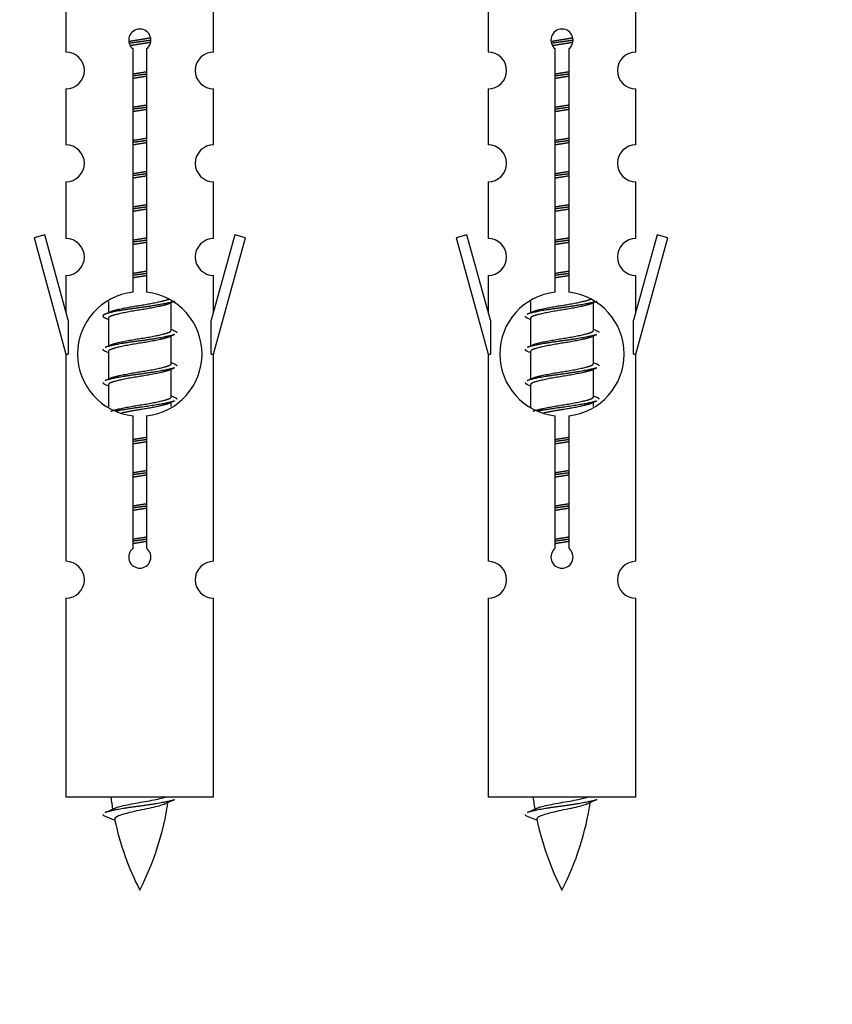
# Model space of a CAD drawing. Units: millimetres. Extents: x 0 to 1522, y 0 to 2585.
# Drawn here: x 539 to 583, y 2260 to 2314 of the extents above; entities that cross this region are included whole.
import ezdxf
from ezdxf import colors
from ezdxf.entities.mleader import LeaderData, LeaderLine
from ezdxf.math import Vec2, Vec3

# ---------------------------------------------------------------- set-up
doc = ezdxf.new("R2010")
doc.units = ezdxf.units.MM
doc.layers.add('DV2_Défaut', color=7, linetype='Continuous')
doc.layers.add('Défaut', color=7, linetype='Continuous')

# ---------------------------------------------------------------- blocks, each defined once
blk = doc.blocks.new('_DOT')
at = {"color": 0}
blk.add_line((0, 0), (-1, 0), dxfattribs=at)
at = {"color": 0, "const_width": 0.333}
blk.add_lwpolyline([(-0.1665, 0, 1), (0.1665, 0, 1)], format="xyb", close=True, dxfattribs=at)
blk = doc.blocks.new('SE1')
at = {"layer": 'DV2_Défaut', "color": 7, "linetype": 'Continuous'}
for p, q in [((541.327, 2314.098), (541.327, 2311.818)), ((549.327, 2311.818), (549.327, 2314.098)), ((564.19, 2314.098), (564.19, 2311.818)), ((572.19, 2311.818), (572.19, 2314.098)), ((544.962, 2298.81), (544.962, 2311.984)), ((545.693, 2311.984), (545.693, 2298.81)), ((567.825, 2298.81), (567.825, 2311.984)), ((568.556, 2311.984), (568.556, 2298.81)), ((541.327, 2309.819), (541.327, 2306.79)), ((549.327, 2306.79), (549.327, 2309.819)), ((564.19, 2309.819), (564.19, 2306.79)), ((572.19, 2306.79), (572.19, 2309.819)), ((541.327, 2304.791), (541.327, 2301.716)), ((549.327, 2301.716), (549.327, 2304.791)), ((564.19, 2304.791), (564.19, 2301.716)), ((572.19, 2301.716), (572.19, 2304.791)), ((540.176, 2301.918), (539.601, 2301.751)), ((539.601, 2301.751), (541.327, 2295.46)), ((541.454, 2297.286), (540.176, 2301.918)), ((550.478, 2301.918), (549.2, 2297.286)), ((549.327, 2295.46), (551.053, 2301.751)), ((551.053, 2301.751), (550.478, 2301.918)), ((563.039, 2301.918), (562.464, 2301.751)), ((562.464, 2301.751), (564.19, 2295.46)), ((564.317, 2297.286), (563.039, 2301.918)), ((573.341, 2301.918), (572.063, 2297.286)), ((572.19, 2295.46), (573.916, 2301.751)), ((573.916, 2301.751), (573.341, 2301.918)), ((541.327, 2299.717), (541.327, 2297.746)), ((549.327, 2297.746), (549.327, 2299.717)), ((564.19, 2299.717), (564.19, 2297.746)), ((572.19, 2297.746), (572.19, 2299.717)), ((543.627, 2298.31), (543.627, 2297.703)), ((546.886, 2298.174), (547.205, 2298.317)), ((547.027, 2296.747), (547.027, 2298.237)), ((566.49, 2298.31), (566.49, 2297.703)), ((569.749, 2298.174), (570.068, 2298.317)), ((569.89, 2296.747), (569.89, 2298.237)), ((541.454, 2297.286), (541.454, 2295.46)), ((543.449, 2297.417), (543.627, 2297.337)), ((543.627, 2297.394), (543.627, 2295.903)), ((549.2, 2295.46), (549.2, 2297.286)), ((564.317, 2297.286), (564.317, 2295.46)), ((566.312, 2297.417), (566.49, 2297.337)), ((566.49, 2297.394), (566.49, 2295.903)), ((572.063, 2295.46), (572.063, 2297.286)), ((546.886, 2296.374), (547.205, 2296.517)), ((547.027, 2294.947), (547.027, 2296.437)), ((569.749, 2296.374), (570.068, 2296.517)), ((569.89, 2294.947), (569.89, 2296.437)), ((543.449, 2295.617), (543.627, 2295.537)), ((543.627, 2295.594), (543.627, 2294.103)), ((566.312, 2295.617), (566.49, 2295.537)), ((566.49, 2295.594), (566.49, 2294.103)), ((541.327, 2295.46), (541.454, 2295.46)), ((541.327, 2295.46), (541.327, 2284.231)), ((549.2, 2295.46), (549.327, 2295.46)), ((549.327, 2284.231), (549.327, 2295.46)), ((564.19, 2295.46), (564.317, 2295.46)), ((564.19, 2295.46), (564.19, 2284.231)), ((572.063, 2295.46), (572.19, 2295.46)), ((572.19, 2284.231), (572.19, 2295.46)), ((546.886, 2294.574), (547.205, 2294.717)), ((547.027, 2293.147), (547.027, 2294.637)), ((569.749, 2294.574), (570.068, 2294.717)), ((569.89, 2293.147), (569.89, 2294.637)), ((543.449, 2293.817), (543.627, 2293.737)), ((543.627, 2293.794), (543.627, 2292.589)), ((566.312, 2293.817), (566.49, 2293.737)), ((566.49, 2293.794), (566.49, 2292.589)), ((546.886, 2292.774), (547.205, 2292.917)), ((569.749, 2292.774), (570.068, 2292.917)), ((547.027, 2292.61), (547.027, 2292.837)), ((569.89, 2292.61), (569.89, 2292.837)), ((544.962, 2284.936), (544.962, 2292.111)), ((545.693, 2292.111), (545.693, 2284.936)), ((567.825, 2284.936), (567.825, 2292.111)), ((568.556, 2292.111), (568.556, 2284.936)), ((541.327, 2282.232), (541.327, 2271.46)), ((549.327, 2271.46), (549.327, 2282.232)), ((564.19, 2282.232), (564.19, 2271.46)), ((572.19, 2271.46), (572.19, 2282.232)), ((549.327, 2271.46), (541.327, 2271.46)), ((572.19, 2271.46), (564.19, 2271.46)), ((543.358, 2270.47), (543.975, 2270.206)), ((566.221, 2270.47), (566.838, 2270.206))]:
    blk.add_line(p, q, dxfattribs=at)
for centre, radius, start, end in [((545.327, 2312.46), 0.6, 307.5089, 232.4911), ((568.19, 2312.46), 0.6, 307.5089, 232.4911), ((541.327, 2310.818), 1, 270.0001, 90.0001), ((549.327, 2310.818), 1, 89.9999, 269.9999), ((564.19, 2310.818), 1, 270.0001, 90.0001), ((572.19, 2310.818), 1, 89.9999, 269.9999), ((541.327, 2305.79), 1, 270.0001, 90.0001), ((549.327, 2305.79), 1, 89.9999, 269.9999), ((564.19, 2305.79), 1, 270.0001, 90.0001), ((572.19, 2305.79), 1, 89.9999, 269.9999), ((541.327, 2300.716), 1, 270.0001, 90.0001), ((549.327, 2300.716), 1, 89.9999, 269.9999), ((564.19, 2300.716), 1, 270.0001, 90.0001), ((572.19, 2300.716), 1, 89.9999, 269.9999), ((545.327, 2295.46), 3.369, 96.2248, 263.7752), ((545.327, 2295.46), 3.369, 276.2248, 83.7752), ((568.19, 2295.46), 3.369, 96.2248, 263.7752), ((568.19, 2295.46), 3.369, 276.2248, 83.7752), ((525.737, 2337.473), 43.609, 293.9637, 294.4188), ((548.6, 2337.473), 43.609, 293.9637, 294.4188), ((564.809, 2336.421), 43.426, 245.8276, 246.0846), ((587.672, 2336.421), 43.426, 245.8276, 246.0846), ((525.737, 2335.673), 43.609, 293.9637, 294.4188), ((548.6, 2335.673), 43.609, 293.9637, 294.4188), ((564.809, 2334.621), 43.426, 245.8276, 246.0846), ((587.672, 2334.621), 43.426, 245.8276, 246.0846), ((525.737, 2333.873), 43.609, 293.9637, 294.4188), ((548.6, 2333.873), 43.609, 293.9637, 294.4188), ((564.809, 2332.821), 43.426, 245.8276, 246.0846), ((587.672, 2332.821), 43.426, 245.8276, 246.0846), ((545.327, 2284.46), 0.6, 127.5089, 52.4911), ((568.19, 2284.46), 0.6, 127.5089, 52.4911), ((541.327, 2283.231), 1, 270.0001, 90.0001), ((549.327, 2283.231), 1, 89.9999, 269.9999), ((564.19, 2283.231), 1, 270.0001, 90.0001), ((572.19, 2283.231), 1, 89.9999, 269.9999), ((559.082, 2273.467), 15.455, 187.4607, 190.1505), ((531.572, 2273.467), 15.455, 332.8736, 351.639), ((559.079, 2244.421), 29.401, 113.8205, 114.941), ((581.945, 2273.467), 15.455, 187.4607, 190.1505), ((554.435, 2273.467), 15.455, 332.8736, 351.639), ((581.942, 2244.421), 29.401, 113.8205, 114.941), ((527.503, 2306.572), 39.327, 293.9221, 294.8395), ((550.366, 2306.572), 39.327, 293.9221, 294.8395), ((559.082, 2273.467), 15.455, 192.0219, 207.1264), ((581.945, 2273.467), 15.455, 192.0219, 207.1264)]:
    blk.add_arc(centre, radius, start, end, dxfattribs=at)
for points, weights, knots in [([(544.735, 2312.397), (545.022, 2312.45), (545.327, 2312.497), (545.627, 2312.543), (545.908, 2312.595)], [0.939613556073, 0.954040621114, 1, 0.954945646648, 0.940193974749], [0, 0, 0, 0.5049719, 0.5049719, 1, 1, 1]), ([(545.933, 2312.456), (545.637, 2312.411), (545.327, 2312.37), (545.032, 2312.332), (544.749, 2312.289)], [0.943994856981, 0.960135845087, 1, 0.961928908056, 0.945494873924], [0, 0, 0, 0.511504, 0.511504, 1, 1, 1]), ([(545.912, 2312.342), (545.629, 2312.29), (545.327, 2312.244), (545.061, 2312.203), (544.808, 2312.157)], [0.939984768291, 0.954623807608, 1, 0.959750653178, 0.943685143671], [0, 0, 0, 0.529938, 0.529938, 1, 1, 1]), ([(567.598, 2312.397), (567.885, 2312.45), (568.19, 2312.497), (568.49, 2312.543), (568.771, 2312.595)], [0.939613556073, 0.954040621114, 1, 0.954945646648, 0.940193974749], [0, 0, 0, 0.504972, 0.504972, 1, 1, 1]), ([(568.796, 2312.456), (568.5, 2312.411), (568.19, 2312.37), (567.895, 2312.332), (567.612, 2312.289)], [0.943994856981, 0.960135845087, 1, 0.961928908056, 0.945494873924], [0, 0, 0, 0.5115035, 0.5115035, 1, 1, 1]), ([(568.775, 2312.342), (568.492, 2312.29), (568.19, 2312.244), (567.924, 2312.203), (567.671, 2312.157)], [0.939984768291, 0.954623807608, 1, 0.959750653178, 0.943685143671], [0, 0, 0, 0.529938, 0.529938, 1, 1, 1]), ([(544.955, 2310.636), (545.139, 2310.668), (545.327, 2310.697), (545.516, 2310.726), (545.7, 2310.757)], [0.954711593229, 0.971138154054, 1, 0.971138154054, 0.954711593229], [0, 0, 0, 0.5, 0.5, 1, 1, 1]), ([(545.7, 2310.621), (545.515, 2310.595), (545.327, 2310.57), (545.139, 2310.546), (544.955, 2310.519)], [0.959880202632, 0.975436531063, 1, 0.975436531063, 0.959880202632], [0, 0, 0, 0.5, 0.5, 1, 1, 1]), ([(545.7, 2310.504), (545.516, 2310.473), (545.327, 2310.444), (545.139, 2310.415), (544.955, 2310.383)], [0.954711593229, 0.971138154054, 1, 0.971138154054, 0.954711593229], [0, 0, 0, 0.5, 0.5, 1, 1, 1]), ([(567.818, 2310.636), (568.002, 2310.668), (568.19, 2310.697), (568.379, 2310.726), (568.563, 2310.757)], [0.954711593229, 0.971138154054, 1, 0.971138154054, 0.954711593229], [0, 0, 0, 0.5, 0.5, 1, 1, 1]), ([(568.563, 2310.621), (568.378, 2310.595), (568.19, 2310.57), (568.002, 2310.546), (567.818, 2310.519)], [0.959880202632, 0.975436531063, 1, 0.975436531063, 0.959880202632], [0, 0, 0, 0.5, 0.5, 1, 1, 1]), ([(568.563, 2310.504), (568.379, 2310.473), (568.19, 2310.444), (568.002, 2310.415), (567.818, 2310.383)], [0.954711593229, 0.971138154054, 1, 0.971138154054, 0.954711593229], [0, 0, 0, 0.5, 0.5, 1, 1, 1]), ([(544.955, 2308.836), (545.139, 2308.868), (545.327, 2308.897), (545.516, 2308.926), (545.7, 2308.957)], [0.954711593228, 0.971138154054, 1, 0.971138154054, 0.954711593229], [0, 0, 0, 0.5, 0.5, 1, 1, 1]), ([(567.818, 2308.836), (568.002, 2308.868), (568.19, 2308.897), (568.379, 2308.926), (568.563, 2308.957)], [0.954711593229, 0.971138154054, 1, 0.971138154054, 0.954711593229], [0, 0, 0, 0.5, 0.5, 1, 1, 1]), ([(545.7, 2308.821), (545.515, 2308.795), (545.327, 2308.77), (545.139, 2308.746), (544.955, 2308.719)], [0.959880202632, 0.975436531063, 1, 0.975436531063, 0.959880202632], [0, 0, 0, 0.5, 0.5, 1, 1, 1]), ([(545.7, 2308.704), (545.516, 2308.673), (545.327, 2308.644), (545.139, 2308.615), (544.955, 2308.583)], [0.954711593229, 0.971138154054, 1, 0.971138154054, 0.954711593229], [0, 0, 0, 0.5, 0.5, 1, 1, 1]), ([(568.563, 2308.821), (568.378, 2308.795), (568.19, 2308.77), (568.002, 2308.746), (567.818, 2308.719)], [0.959880202632, 0.975436531063, 1, 0.975436531063, 0.959880202632], [0, 0, 0, 0.5, 0.5, 1, 1, 1]), ([(568.563, 2308.704), (568.379, 2308.673), (568.19, 2308.644), (568.002, 2308.615), (567.818, 2308.583)], [0.954711593229, 0.971138154054, 1, 0.971138154054, 0.954711593229], [0, 0, 0, 0.5, 0.5, 1, 1, 1]), ([(544.955, 2307.036), (545.139, 2307.068), (545.327, 2307.097), (545.516, 2307.126), (545.7, 2307.157)], [0.954711593229, 0.971138154054, 1, 0.971138154054, 0.954711593229], [0, 0, 0, 0.5, 0.5, 1, 1, 1]), ([(545.7, 2307.021), (545.515, 2306.995), (545.327, 2306.97), (545.139, 2306.946), (544.955, 2306.919)], [0.959880202632, 0.975436531063, 1, 0.975436531063, 0.959880202632], [0, 0, 0, 0.5, 0.5, 1, 1, 1]), ([(545.7, 2306.904), (545.516, 2306.873), (545.327, 2306.844), (545.139, 2306.815), (544.955, 2306.783)], [0.954711593229, 0.971138154054, 1, 0.971138154054, 0.954711593229], [0, 0, 0, 0.5, 0.5, 1, 1, 1]), ([(567.818, 2307.036), (568.002, 2307.068), (568.19, 2307.097), (568.379, 2307.126), (568.563, 2307.157)], [0.954711593229, 0.971138154054, 1, 0.971138154054, 0.954711593229], [0, 0, 0, 0.5, 0.5, 1, 1, 1]), ([(568.563, 2307.021), (568.378, 2306.995), (568.19, 2306.97), (568.002, 2306.946), (567.818, 2306.919)], [0.959880202632, 0.975436531063, 1, 0.975436531063, 0.959880202632], [0, 0, 0, 0.5, 0.5, 1, 1, 1]), ([(568.563, 2306.904), (568.379, 2306.873), (568.19, 2306.844), (568.002, 2306.815), (567.818, 2306.783)], [0.954711593229, 0.971138154054, 1, 0.971138154054, 0.954711593229], [0, 0, 0, 0.5, 0.5, 1, 1, 1]), ([(544.955, 2305.236), (545.139, 2305.268), (545.327, 2305.297), (545.516, 2305.326), (545.7, 2305.357)], [0.954711593229, 0.971138154054, 1, 0.971138154054, 0.954711593229], [0, 0, 0, 0.5, 0.5, 1, 1, 1]), ([(545.7, 2305.221), (545.515, 2305.195), (545.327, 2305.17), (545.139, 2305.146), (544.955, 2305.119)], [0.959880202632, 0.975436531063, 1, 0.975436531063, 0.959880202632], [0, 0, 0, 0.5, 0.5, 1, 1, 1]), ([(567.818, 2305.236), (568.002, 2305.268), (568.19, 2305.297), (568.379, 2305.326), (568.563, 2305.357)], [0.954711593229, 0.971138154054, 1, 0.971138154054, 0.954711593229], [0, 0, 0, 0.5, 0.5, 1, 1, 1]), ([(568.563, 2305.221), (568.378, 2305.195), (568.19, 2305.17), (568.002, 2305.146), (567.818, 2305.119)], [0.959880202632, 0.975436531063, 1, 0.975436531063, 0.959880202632], [0, 0, 0, 0.5, 0.5, 1, 1, 1]), ([(545.7, 2305.104), (545.516, 2305.073), (545.327, 2305.044), (545.139, 2305.015), (544.955, 2304.983)], [0.954711593229, 0.971138154054, 1, 0.971138154054, 0.954711593229], [0, 0, 0, 0.5, 0.5, 1, 1, 1]), ([(568.563, 2305.104), (568.379, 2305.073), (568.19, 2305.044), (568.002, 2305.015), (567.818, 2304.983)], [0.954711593229, 0.971138154054, 1, 0.971138154054, 0.954711593229], [0, 0, 0, 0.5, 0.5, 1, 1, 1]), ([(544.955, 2303.436), (545.139, 2303.468), (545.327, 2303.497), (545.516, 2303.526), (545.7, 2303.557)], [0.954711593229, 0.971138154054, 1, 0.971138154054, 0.954711593229], [0, 0, 0, 0.5, 0.5, 1, 1, 1]), ([(545.7, 2303.421), (545.515, 2303.395), (545.327, 2303.37), (545.139, 2303.346), (544.955, 2303.319)], [0.959880202632, 0.975436531063, 1, 0.975436531063, 0.959880202632], [0, 0, 0, 0.5, 0.5, 1, 1, 1]), ([(545.7, 2303.304), (545.516, 2303.273), (545.327, 2303.244), (545.139, 2303.215), (544.955, 2303.183)], [0.954711593229, 0.971138154054, 1, 0.971138154054, 0.954711593229], [0, 0, 0, 0.5, 0.5, 1, 1, 1]), ([(567.818, 2303.436), (568.002, 2303.468), (568.19, 2303.497), (568.379, 2303.526), (568.563, 2303.557)], [0.954711593229, 0.971138154054, 1, 0.971138154054, 0.954711593229], [0, 0, 0, 0.5, 0.5, 1, 1, 1]), ([(568.563, 2303.421), (568.378, 2303.395), (568.19, 2303.37), (568.002, 2303.346), (567.818, 2303.319)], [0.959880202632, 0.975436531063, 1, 0.975436531063, 0.959880202632], [0, 0, 0, 0.5, 0.5, 1, 1, 1]), ([(568.563, 2303.304), (568.379, 2303.273), (568.19, 2303.244), (568.002, 2303.215), (567.818, 2303.183)], [0.954711593229, 0.971138154054, 1, 0.971138154054, 0.954711593229], [0, 0, 0, 0.5, 0.5, 1, 1, 1]), ([(544.955, 2301.636), (545.139, 2301.668), (545.327, 2301.697), (545.516, 2301.726), (545.7, 2301.757)], [0.954711593229, 0.971138154054, 1, 0.971138154054, 0.954711593229], [0, 0, 0, 0.5, 0.5, 1, 1, 1]), ([(545.7, 2301.621), (545.515, 2301.595), (545.327, 2301.57), (545.139, 2301.546), (544.955, 2301.519)], [0.959880202632, 0.975436531063, 1, 0.975436531063, 0.959880202632], [0, 0, 0, 0.5, 0.5, 1, 1, 1]), ([(545.7, 2301.504), (545.516, 2301.473), (545.327, 2301.444), (545.139, 2301.415), (544.955, 2301.383)], [0.954711593229, 0.971138154054, 1, 0.971138154054, 0.954711593229], [0, 0, 0, 0.5, 0.5, 1, 1, 1]), ([(567.818, 2301.636), (568.002, 2301.668), (568.19, 2301.697), (568.379, 2301.726), (568.563, 2301.757)], [0.954711593229, 0.971138154054, 1, 0.971138154054, 0.954711593229], [0, 0, 0, 0.5, 0.5, 1, 1, 1]), ([(568.563, 2301.621), (568.378, 2301.595), (568.19, 2301.57), (568.002, 2301.546), (567.818, 2301.519)], [0.959880202632, 0.975436531063, 1, 0.975436531063, 0.959880202632], [0, 0, 0, 0.5, 0.5, 1, 1, 1]), ([(568.563, 2301.504), (568.379, 2301.473), (568.19, 2301.444), (568.002, 2301.415), (567.818, 2301.383)], [0.954711593229, 0.971138154054, 1, 0.971138154054, 0.954711593229], [0, 0, 0, 0.5, 0.5, 1, 1, 1]), ([(544.955, 2299.836), (545.139, 2299.868), (545.327, 2299.897), (545.516, 2299.926), (545.7, 2299.957)], [0.954711593229, 0.971138154054, 1, 0.971138154054, 0.954711593229], [0, 0, 0, 0.5, 0.5, 1, 1, 1]), ([(567.818, 2299.836), (568.002, 2299.868), (568.19, 2299.897), (568.379, 2299.926), (568.563, 2299.957)], [0.954711593229, 0.971138154054, 1, 0.971138154054, 0.954711593229], [0, 0, 0, 0.5, 0.5, 1, 1, 1]), ([(545.7, 2299.821), (545.515, 2299.795), (545.327, 2299.77), (545.139, 2299.746), (544.955, 2299.719)], [0.959880202632, 0.975436531063, 1, 0.975436531063, 0.959880202632], [0, 0, 0, 0.5, 0.5, 1, 1, 1]), ([(545.7, 2299.704), (545.516, 2299.673), (545.327, 2299.644), (545.139, 2299.615), (544.955, 2299.583)], [0.954711593229, 0.971138154054, 1, 0.971138154054, 0.954711593229], [0, 0, 0, 0.5, 0.5, 1, 1, 1]), ([(568.563, 2299.821), (568.378, 2299.795), (568.19, 2299.77), (568.002, 2299.746), (567.818, 2299.719)], [0.959880202632, 0.975436531063, 1, 0.975436531063, 0.959880202632], [0, 0, 0, 0.5, 0.5, 1, 1, 1]), ([(568.563, 2299.704), (568.379, 2299.673), (568.19, 2299.644), (568.002, 2299.615), (567.818, 2299.583)], [0.954711593229, 0.971138154054, 1, 0.971138154054, 0.954711593229], [0, 0, 0, 0.5, 0.5, 1, 1, 1]), ([(547.203, 2298.316), (547.144, 2298.292), (547.059, 2298.27), (546.482, 2298.12), (545.327, 2297.97), (544.173, 2297.82), (543.595, 2297.67), (543.126, 2297.548), (543.451, 2297.416)], [0.962852408417, 0.97772155243, 1, 0.866025403784, 1, 0.866025403784, 1, 0.888253018409, 0.962920301125], [0, 0, 0, 0.055423, 0.055423, 0.388714, 0.388714, 0.722005, 0.722005, 1, 1, 1]), ([(543.764, 2297.765), (543.804, 2297.781), (543.855, 2297.797), (544.346, 2297.947), (545.327, 2298.097), (546.309, 2298.247), (546.799, 2298.397), (546.853, 2298.413), (546.895, 2298.431)], [0.972032873102, 0.984138584193, 1, 0.866025403784, 1, 0.866025403784, 1, 0.983253175473, 0.970693057078], [0, 0, 0, 0.052773, 0.052773, 0.498527, 0.498527, 0.944281, 0.944281, 1, 1, 1]), ([(570.066, 2298.316), (570.007, 2298.292), (569.922, 2298.27), (569.345, 2298.12), (568.19, 2297.97), (567.036, 2297.82), (566.458, 2297.67), (566.373, 2297.648), (566.314, 2297.624)], [0.962852408417, 0.97772155243, 1, 0.866025403784, 1, 0.866025403784, 1, 0.977713110418, 0.962841140698], [0, 0, 0, 0.071288, 0.071288, 0.499986, 0.499986, 0.928685, 0.928685, 1, 1, 1]), ([(566.627, 2297.765), (566.667, 2297.781), (566.718, 2297.797), (567.209, 2297.947), (568.19, 2298.097), (569.172, 2298.247), (569.663, 2298.397), (569.717, 2298.413), (569.758, 2298.431)], [0.972032873102, 0.984138584193, 1, 0.866025403784, 1, 0.866025403784, 1, 0.983253175473, 0.970693057078], [0, 0, 0, 0.052773, 0.052773, 0.498527, 0.498527, 0.944281, 0.944281, 1, 1, 1]), ([(546.888, 2298.175), (546.849, 2298.159), (546.799, 2298.144), (546.309, 2297.994), (545.327, 2297.844), (544.346, 2297.694), (543.855, 2297.544), (543.627, 2297.474), (543.627, 2297.394)], [0.972776584214, 0.984623505403, 1, 0.866025403784, 1, 0.866025403784, 1, 0.933012701892, 0.933012701892], [0, 0, 0, 0.043894, 0.043894, 0.426336, 0.426336, 0.808779, 0.808779, 1, 1, 1]), ([(569.751, 2298.175), (569.712, 2298.159), (569.663, 2298.144), (569.172, 2297.994), (568.19, 2297.844), (567.209, 2297.694), (566.718, 2297.544), (566.49, 2297.474), (566.49, 2297.394)], [0.972776584214, 0.984623505403, 1, 0.866025403784, 1, 0.866025403784, 1, 0.933012701892, 0.933012701892], [0, 0, 0, 0.043894, 0.043894, 0.426336, 0.426336, 0.808779, 0.808779, 1, 1, 1]), ([(543.764, 2295.965), (543.804, 2295.981), (543.855, 2295.997), (544.346, 2296.147), (545.327, 2296.297), (546.309, 2296.447), (546.799, 2296.597), (547.027, 2296.666), (547.027, 2296.747)], [0.972032873102, 0.984138584193, 1, 0.866025403784, 1, 0.866025403784, 1, 0.933012701892, 0.933012701892], [0, 0, 0, 0.045215, 0.045215, 0.427129, 0.427129, 0.809043, 0.809043, 1, 1, 1]), ([(566.627, 2295.965), (566.667, 2295.981), (566.718, 2295.997), (567.209, 2296.147), (568.19, 2296.297), (569.172, 2296.447), (569.663, 2296.597), (569.89, 2296.666), (569.89, 2296.747)], [0.972032873102, 0.984138584193, 1, 0.866025403784, 1, 0.866025403784, 1, 0.933012701892, 0.933012701892], [0, 0, 0, 0.045215, 0.045215, 0.427129, 0.427129, 0.809043, 0.809043, 1, 1, 1]), ([(547.203, 2296.516), (547.144, 2296.492), (547.059, 2296.47), (546.482, 2296.32), (545.327, 2296.17), (544.173, 2296.02), (543.595, 2295.87), (543.51, 2295.848), (543.451, 2295.824)], [0.962852408417, 0.97772155243, 1, 0.866025403784, 1, 0.866025403784, 1, 0.977713110418, 0.962841140698], [0, 0, 0, 0.0712877, 0.0712877, 0.4999865, 0.4999865, 0.9286853, 0.9286853, 1, 1, 1]), ([(546.888, 2296.375), (546.849, 2296.359), (546.799, 2296.344), (546.309, 2296.194), (545.327, 2296.044), (544.346, 2295.894), (543.855, 2295.744), (543.627, 2295.674), (543.627, 2295.594)], [0.972776584214, 0.984623505403, 1, 0.866025403784, 1, 0.866025403784, 1, 0.933012701892, 0.933012701892], [0, 0, 0, 0.043894, 0.043894, 0.426336, 0.426336, 0.808779, 0.808779, 1, 1, 1]), ([(570.066, 2296.516), (570.007, 2296.492), (569.922, 2296.47), (569.345, 2296.32), (568.19, 2296.17), (567.036, 2296.02), (566.458, 2295.87), (566.373, 2295.848), (566.314, 2295.824)], [0.962852408417, 0.97772155243, 1, 0.866025403784, 1, 0.866025403784, 1, 0.977713110418, 0.962841140698], [0, 0, 0, 0.071288, 0.071288, 0.499986, 0.499986, 0.928685, 0.928685, 1, 1, 1]), ([(569.751, 2296.375), (569.712, 2296.359), (569.663, 2296.344), (569.172, 2296.194), (568.19, 2296.044), (567.209, 2295.894), (566.718, 2295.744), (566.49, 2295.674), (566.49, 2295.594)], [0.972776584214, 0.984623505403, 1, 0.866025403784, 1, 0.866025403784, 1, 0.933012701892, 0.933012701892], [0, 0, 0, 0.043894, 0.043894, 0.426336, 0.426336, 0.808779, 0.808779, 1, 1, 1]), ([(547.203, 2294.716), (547.144, 2294.692), (547.059, 2294.67), (546.482, 2294.52), (545.327, 2294.37), (544.173, 2294.22), (543.595, 2294.07), (543.51, 2294.048), (543.451, 2294.024)], [0.962852408417, 0.97772155243, 1, 0.866025403784, 1, 0.866025403784, 1, 0.977713110418, 0.962841140698], [0, 0, 0, 0.071288, 0.071288, 0.499986, 0.499986, 0.928685, 0.928685, 1, 1, 1]), ([(546.888, 2294.575), (546.849, 2294.559), (546.799, 2294.544), (546.309, 2294.394), (545.327, 2294.244), (544.346, 2294.094), (543.855, 2293.944), (543.627, 2293.874), (543.627, 2293.794)], [0.972776584214, 0.984623505403, 1, 0.866025403784, 1, 0.866025403784, 1, 0.933012701892, 0.933012701892], [0, 0, 0, 0.043894, 0.043894, 0.426336, 0.426336, 0.808779, 0.808779, 1, 1, 1]), ([(543.764, 2294.165), (543.804, 2294.181), (543.855, 2294.197), (544.346, 2294.347), (545.327, 2294.497), (546.309, 2294.647), (546.799, 2294.797), (547.027, 2294.866), (547.027, 2294.947)], [0.972032873102, 0.984138584193, 1, 0.866025403784, 1, 0.866025403784, 1, 0.933012701892, 0.933012701892], [0, 0, 0, 0.045215, 0.045215, 0.427129, 0.427129, 0.809043, 0.809043, 1, 1, 1]), ([(570.066, 2294.716), (570.007, 2294.692), (569.922, 2294.67), (569.345, 2294.52), (568.19, 2294.37), (567.036, 2294.22), (566.458, 2294.07), (566.373, 2294.048), (566.314, 2294.024)], [0.962852408417, 0.97772155243, 1, 0.866025403784, 1, 0.866025403784, 1, 0.977713110418, 0.962841140698], [0, 0, 0, 0.071288, 0.071288, 0.499986, 0.499986, 0.928685, 0.928685, 1, 1, 1]), ([(569.751, 2294.575), (569.712, 2294.559), (569.663, 2294.544), (569.172, 2294.394), (568.19, 2294.244), (567.209, 2294.094), (566.718, 2293.944), (566.49, 2293.874), (566.49, 2293.794)], [0.972776584214, 0.984623505403, 1, 0.866025403784, 1, 0.866025403784, 1, 0.933012701892, 0.933012701892], [0, 0, 0, 0.043894, 0.043894, 0.426336, 0.426336, 0.808779, 0.808779, 1, 1, 1]), ([(566.627, 2294.165), (566.667, 2294.181), (566.718, 2294.197), (567.209, 2294.347), (568.19, 2294.497), (569.172, 2294.647), (569.663, 2294.797), (569.89, 2294.866), (569.89, 2294.947)], [0.972032873102, 0.984138584193, 1, 0.866025403784, 1, 0.866025403784, 1, 0.933012701892, 0.933012701892], [0, 0, 0, 0.045215, 0.045215, 0.427129, 0.427129, 0.809043, 0.809043, 1, 1, 1]), ([(543.764, 2292.365), (543.804, 2292.381), (543.855, 2292.397), (544.346, 2292.547), (545.327, 2292.697), (546.309, 2292.847), (546.799, 2292.997), (547.027, 2293.066), (547.027, 2293.147)], [0.972032873102, 0.984138584193, 1, 0.866025403784, 1, 0.866025403784, 1, 0.933012701892, 0.933012701892], [0, 0, 0, 0.045215, 0.045215, 0.427129, 0.427129, 0.809043, 0.809043, 1, 1, 1]), ([(547.203, 2292.916), (547.144, 2292.892), (547.059, 2292.87), (546.482, 2292.72), (545.327, 2292.57), (544.565, 2292.471), (543.997, 2292.359)], [0.962852408417, 0.97772155243, 1, 0.866025403784, 1, 0.907383470239, 0.942818404372], [0, 0, 0, 0.089519, 0.089519, 0.627851, 0.627851, 1, 1, 1]), ([(566.627, 2292.365), (566.667, 2292.381), (566.718, 2292.397), (567.209, 2292.547), (568.19, 2292.697), (569.172, 2292.847), (569.663, 2292.997), (569.89, 2293.066), (569.89, 2293.147)], [0.972032873102, 0.984138584193, 1, 0.866025403784, 1, 0.866025403784, 1, 0.933012701892, 0.933012701892], [0, 0, 0, 0.045215, 0.045215, 0.427129, 0.427129, 0.809043, 0.809043, 1, 1, 1]), ([(570.066, 2292.916), (570.007, 2292.892), (569.922, 2292.87), (569.345, 2292.72), (568.19, 2292.57), (567.428, 2292.471), (566.86, 2292.359)], [0.962852408417, 0.97772155243, 1, 0.866025403784, 1, 0.907383470239, 0.942818404372], [0, 0, 0, 0.089519, 0.089519, 0.627851, 0.627851, 1, 1, 1]), ([(546.888, 2292.775), (546.849, 2292.759), (546.799, 2292.744), (546.309, 2292.594), (545.327, 2292.444), (544.788, 2292.361), (544.347, 2292.266)], [0.972776584214, 0.984623505403, 1, 0.866025403784, 1, 0.921611656357, 0.934953127062], [0, 0, 0, 0.067518, 0.067518, 0.655798, 0.655798, 1, 1, 1]), ([(569.751, 2292.775), (569.712, 2292.759), (569.663, 2292.744), (569.172, 2292.594), (568.19, 2292.444), (567.651, 2292.361), (567.21, 2292.266)], [0.972776584214, 0.984623505403, 1, 0.866025403784, 1, 0.921611656357, 0.934953127062], [0, 0, 0, 0.067518, 0.067518, 0.655798, 0.655798, 1, 1, 1]), ([(544.955, 2290.836), (545.139, 2290.868), (545.327, 2290.897), (545.516, 2290.926), (545.7, 2290.957)], [0.954711593228, 0.971138154054, 1, 0.971138154054, 0.954711593229], [0, 0, 0, 0.5, 0.5, 1, 1, 1]), ([(545.7, 2290.821), (545.515, 2290.795), (545.327, 2290.77), (545.139, 2290.746), (544.955, 2290.719)], [0.959880202632, 0.975436531063, 1, 0.975436531063, 0.959880202632], [0, 0, 0, 0.5, 0.5, 1, 1, 1]), ([(567.818, 2290.836), (568.002, 2290.868), (568.19, 2290.897), (568.379, 2290.926), (568.563, 2290.957)], [0.954711593229, 0.971138154054, 1, 0.971138154054, 0.954711593229], [0, 0, 0, 0.5, 0.5, 1, 1, 1]), ([(568.563, 2290.821), (568.378, 2290.795), (568.19, 2290.77), (568.002, 2290.746), (567.818, 2290.719)], [0.959880202632, 0.975436531063, 1, 0.975436531063, 0.959880202632], [0, 0, 0, 0.5, 0.5, 1, 1, 1]), ([(545.7, 2290.704), (545.516, 2290.673), (545.327, 2290.644), (545.139, 2290.615), (544.955, 2290.583)], [0.954711593229, 0.971138154054, 1, 0.971138154054, 0.954711593229], [0, 0, 0, 0.5, 0.5, 1, 1, 1]), ([(568.563, 2290.704), (568.379, 2290.673), (568.19, 2290.644), (568.002, 2290.615), (567.818, 2290.583)], [0.954711593229, 0.971138154054, 1, 0.971138154054, 0.954711593229], [0, 0, 0, 0.5, 0.5, 1, 1, 1]), ([(544.955, 2289.036), (545.139, 2289.068), (545.327, 2289.097), (545.516, 2289.126), (545.7, 2289.157)], [0.954711593229, 0.971138154054, 1, 0.971138154054, 0.954711593229], [0, 0, 0, 0.5, 0.5, 1, 1, 1]), ([(545.7, 2289.021), (545.515, 2288.995), (545.327, 2288.97), (545.139, 2288.946), (544.955, 2288.919)], [0.959880202632, 0.975436531063, 1, 0.975436531063, 0.959880202632], [0, 0, 0, 0.5, 0.5, 1, 1, 1]), ([(545.7, 2288.904), (545.516, 2288.873), (545.327, 2288.844), (545.139, 2288.815), (544.955, 2288.783)], [0.954711593229, 0.971138154054, 1, 0.971138154054, 0.954711593228], [0, 0, 0, 0.5, 0.5, 1, 1, 1]), ([(567.818, 2289.036), (568.002, 2289.068), (568.19, 2289.097), (568.379, 2289.126), (568.563, 2289.157)], [0.954711593229, 0.971138154054, 1, 0.971138154054, 0.954711593229], [0, 0, 0, 0.5, 0.5, 1, 1, 1]), ([(568.563, 2289.021), (568.378, 2288.995), (568.19, 2288.97), (568.002, 2288.946), (567.818, 2288.919)], [0.959880202632, 0.975436531063, 1, 0.975436531063, 0.959880202632], [0, 0, 0, 0.5, 0.5, 1, 1, 1]), ([(568.563, 2288.904), (568.379, 2288.873), (568.19, 2288.844), (568.002, 2288.815), (567.818, 2288.783)], [0.954711593229, 0.971138154054, 1, 0.971138154054, 0.954711593229], [0, 0, 0, 0.5, 0.5, 1, 1, 1]), ([(544.955, 2287.236), (545.139, 2287.268), (545.327, 2287.297), (545.516, 2287.326), (545.7, 2287.357)], [0.954711593229, 0.971138154054, 1, 0.971138154054, 0.954711593229], [0, 0, 0, 0.5, 0.5, 1, 1, 1]), ([(545.7, 2287.221), (545.515, 2287.195), (545.327, 2287.17), (545.139, 2287.146), (544.955, 2287.119)], [0.959880202632, 0.975436531063, 1, 0.975436531063, 0.959880202632], [0, 0, 0, 0.5, 0.5, 1, 1, 1]), ([(545.7, 2287.104), (545.516, 2287.073), (545.327, 2287.044), (545.139, 2287.015), (544.955, 2286.983)], [0.954711593229, 0.971138154054, 1, 0.971138154054, 0.954711593229], [0, 0, 0, 0.5, 0.5, 1, 1, 1]), ([(567.818, 2287.236), (568.002, 2287.268), (568.19, 2287.297), (568.379, 2287.326), (568.563, 2287.357)], [0.954711593229, 0.971138154054, 1, 0.971138154054, 0.954711593229], [0, 0, 0, 0.5, 0.5, 1, 1, 1]), ([(568.563, 2287.221), (568.378, 2287.195), (568.19, 2287.17), (568.002, 2287.146), (567.818, 2287.119)], [0.959880202632, 0.975436531063, 1, 0.975436531063, 0.959880202632], [0, 0, 0, 0.5, 0.5, 1, 1, 1]), ([(568.563, 2287.104), (568.379, 2287.073), (568.19, 2287.044), (568.002, 2287.015), (567.818, 2286.983)], [0.954711593229, 0.971138154054, 1, 0.971138154054, 0.954711593229], [0, 0, 0, 0.5, 0.5, 1, 1, 1]), ([(544.955, 2285.436), (545.139, 2285.468), (545.327, 2285.497), (545.516, 2285.526), (545.7, 2285.557)], [0.954711593228, 0.971138154054, 1, 0.971138154054, 0.954711593229], [0, 0, 0, 0.5, 0.5, 1, 1, 1]), ([(567.818, 2285.436), (568.002, 2285.468), (568.19, 2285.497), (568.379, 2285.526), (568.563, 2285.557)], [0.954711593229, 0.971138154054, 1, 0.971138154054, 0.954711593229], [0, 0, 0, 0.5, 0.5, 1, 1, 1]), ([(545.7, 2285.421), (545.515, 2285.395), (545.327, 2285.37), (545.139, 2285.346), (544.955, 2285.319)], [0.959880202632, 0.975436531063, 1, 0.975436531063, 0.959880202632], [0, 0, 0, 0.5, 0.5, 1, 1, 1]), ([(545.7, 2285.304), (545.516, 2285.273), (545.327, 2285.244), (545.139, 2285.215), (544.955, 2285.183)], [0.954711593229, 0.971138154054, 1, 0.971138154054, 0.954711593229], [0, 0, 0, 0.5, 0.5, 1, 1, 1]), ([(568.563, 2285.421), (568.378, 2285.395), (568.19, 2285.37), (568.002, 2285.346), (567.818, 2285.319)], [0.959880202632, 0.975436531063, 1, 0.975436531063, 0.959880202632], [0, 0, 0, 0.5, 0.5, 1, 1, 1]), ([(568.563, 2285.304), (568.379, 2285.273), (568.19, 2285.244), (568.002, 2285.215), (567.818, 2285.183)], [0.954711593229, 0.971138154054, 1, 0.971138154054, 0.954711593229], [0, 0, 0, 0.5, 0.5, 1, 1, 1]), ([(547.203, 2271.316), (547.144, 2271.292), (547.059, 2271.27), (546.482, 2271.12), (545.327, 2270.97), (544.173, 2270.82), (543.595, 2270.67), (543.51, 2270.648), (543.451, 2270.624)], [0.962852408417, 0.97772155243, 1, 0.866025403784, 1, 0.866025403784, 1, 0.977712975161, 0.962840960185], [0, 0, 0, 0.071288, 0.071288, 0.499986, 0.499986, 0.928685, 0.928685, 1, 1, 1]), ([(570.066, 2271.316), (570.007, 2271.292), (569.922, 2271.27), (569.345, 2271.12), (568.19, 2270.97), (567.036, 2270.82), (566.458, 2270.67), (566.373, 2270.648), (566.314, 2270.624)], [0.962852408417, 0.97772155243, 1, 0.866025403784, 1, 0.866025403784, 1, 0.977712975161, 0.962840960185], [0, 0, 0, 0.071288, 0.071288, 0.499986, 0.499986, 0.928685, 0.928685, 1, 1, 1])]:
    blk.add_rational_spline(points, weights, degree=2, knots=knots, dxfattribs=at)
for points, weights in [([(566.19, 2297.52), (566.19, 2297.467), (566.315, 2297.416)], [0.933012701892, 0.933012701892, 0.962920301125]), ([(547.203, 2296.724), (547.327, 2296.674), (547.327, 2296.62)], [0.962902020678, 0.933012701892, 0.933012701892]), ([(570.066, 2296.724), (570.19, 2296.674), (570.19, 2296.62)], [0.962902020678, 0.933012701892, 0.933012701892]), ([(543.327, 2295.72), (543.327, 2295.667), (543.451, 2295.616)], [0.933012701892, 0.933012701892, 0.962920301125]), ([(566.19, 2295.72), (566.19, 2295.667), (566.315, 2295.616)], [0.933012701892, 0.933012701892, 0.962920301125]), ([(547.203, 2294.924), (547.327, 2294.874), (547.327, 2294.82)], [0.962902020678, 0.933012701892, 0.933012701892]), ([(570.066, 2294.924), (570.19, 2294.874), (570.19, 2294.82)], [0.962902020678, 0.933012701892, 0.933012701892]), ([(543.327, 2293.92), (543.327, 2293.867), (543.451, 2293.816)], [0.933012701892, 0.933012701892, 0.962920301125]), ([(566.19, 2293.92), (566.19, 2293.867), (566.315, 2293.816)], [0.933012701892, 0.933012701892, 0.962920301125]), ([(547.203, 2293.124), (547.327, 2293.074), (547.327, 2293.02)], [0.962902020678, 0.933012701892, 0.933012701892]), ([(570.066, 2293.124), (570.19, 2293.074), (570.19, 2293.02)], [0.962902020678, 0.933012701892, 0.933012701892]), ([(543.327, 2270.521), (543.327, 2270.495), (543.358, 2270.469)], [0.933012701895, 0.933012830749, 0.940142517854]), ([(566.19, 2270.521), (566.19, 2270.495), (566.221, 2270.469)], [0.933012701895, 0.933012830749, 0.940142517854])]:
    blk.add_rational_spline(points, weights, degree=2, dxfattribs=at)
for points, knots in [([(546.697, 2271.087), (546.557, 2271.027), (546.338, 2270.969), (545.751, 2270.825), (545.371, 2270.755), (544.676, 2270.602), (544.366, 2270.514), (544.026, 2270.38), (543.953, 2270.316), (543.967, 2270.25)], [0, 0, 0, 0, 0.232595, 0.232595, 0.508454, 0.508454, 0.784314, 0.784314, 1, 1, 1, 1]), ([(543.991, 2270.869), (544.004, 2270.874), (544.019, 2270.88), (544.191, 2270.941), (544.45, 2271.005), (545.067, 2271.129), (545.422, 2271.182), (546.075, 2271.302), (546.371, 2271.366), (546.626, 2271.435), (546.669, 2271.448), (546.707, 2271.461)], [0, 0, 0, 0, 0.029349, 0.029349, 0.330025, 0.330025, 0.6307, 0.6307, 0.931376, 0.931376, 1, 1, 1, 1]), ([(569.56, 2271.087), (569.421, 2271.027), (569.201, 2270.969), (568.614, 2270.825), (568.234, 2270.755), (567.539, 2270.602), (567.229, 2270.514), (566.889, 2270.38), (566.816, 2270.316), (566.83, 2270.25)], [0, 0, 0, 0, 0.232595, 0.232595, 0.508454, 0.508454, 0.784314, 0.784314, 1, 1, 1, 1]), ([(566.854, 2270.869), (566.868, 2270.874), (566.882, 2270.88), (567.054, 2270.941), (567.313, 2271.005), (567.93, 2271.129), (568.285, 2271.182), (568.938, 2271.302), (569.234, 2271.366), (569.49, 2271.435), (569.532, 2271.448), (569.57, 2271.461)], [0, 0, 0, 0, 0.029349, 0.029349, 0.330025, 0.330025, 0.6307, 0.6307, 0.931376, 0.931376, 1, 1, 1, 1])]:
    blk.add_open_spline(points, degree=3, knots=knots, dxfattribs=at)

msp = doc.modelspace()

# ---------------------------------------------------------------- block references
at = {"layer": 'Défaut'}
msp.add_blockref('SE1', (0, 0), dxfattribs=at)

# ---------------------------------------------------------------- leaders
at = {"layer": 'Défaut', "color": 7, "linetype": 'Continuous'}
ml = msp.add_multileader_mtext('Standard', dxfattribs=at)
ml.set_content('{\\pxsm0.9;\\fSolid Edge ISO|b1||i0||c0|p34;\\W1.;04/06/2019\\P}', color=256)
ml.set_leader_properties()
ml.set_arrow_properties(name='DOT')
ml.build(insert=Vec2(0, 0))
ml.multileader.update_dxf_attribs({"leader_type": 0, "dogleg_length": 0, "arrow_head_size": 12})
ctx = ml.context
ctx.base_point, ctx.char_height, ctx.arrow_head_size, ctx.landing_gap_size = Vec3(1156.169, 2578.355), 12, 12, 4.2
notes = []
notes.append((ctx, [(0, (0, 0, 0), (0, 0), (1, 0), 1, [])]))
ctx.mtext.insert = Vec3(1158.169, 2584.475)
for ctx, leaders in notes:
    for number, flags, end, landing, length, lines in leaders:
        leader = LeaderData()
        leader.index, (leader.has_last_leader_line, leader.has_dogleg_vector, leader.attachment_direction) = number, flags
        leader.last_leader_point, leader.dogleg_vector, leader.dogleg_length = Vec3(end), Vec3(landing), length
        for number, points, colour, breaks in lines:
            line = LeaderLine()
            line.index, line.vertices, line.color, line.breaks = number, Vec3.list(points), colors.encode_raw_color(colour), breaks
            leader.lines.append(line)
        ctx.leaders.append(leader)

doc.saveas('drawing.dxf')
